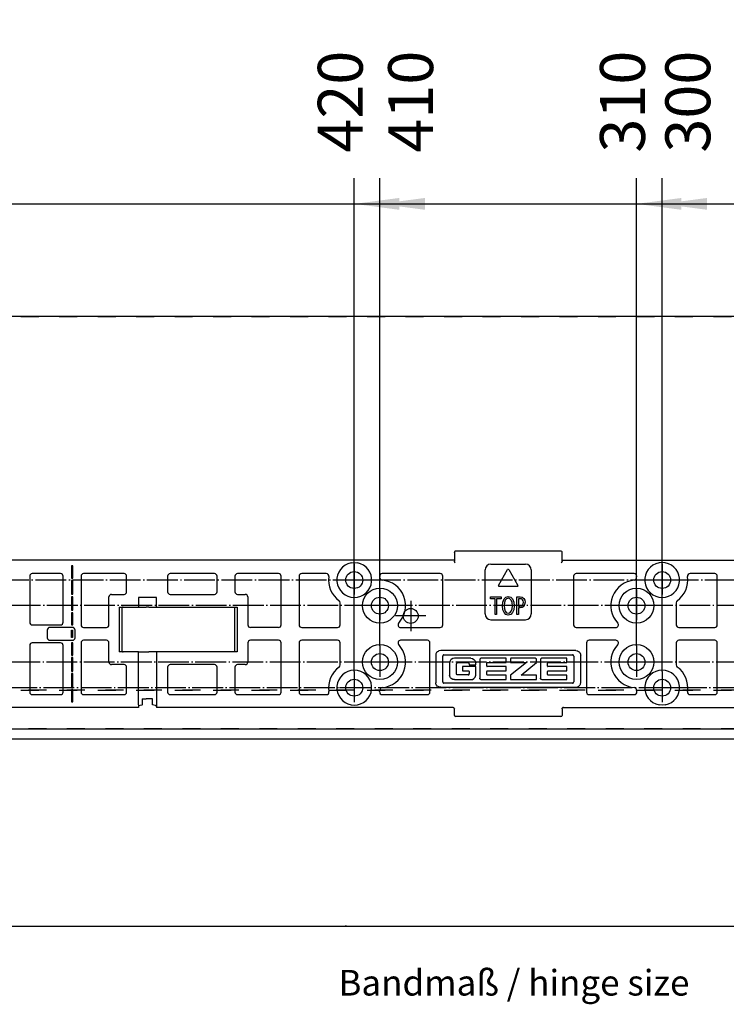
# Model space of a CAD drawing. Units: millimetres. Extents: x -136 to 1043, y -171 to 660.
# Drawn here: x 433 to 488, y 491 to 567 of the extents above; entities that cross this region are included whole.
import ezdxf

# ---------------------------------------------------------------- set-up
doc = ezdxf.new("R2010")
doc.units = ezdxf.units.MM
doc.linetypes.add('DASHED', pattern=[15, 7, -8])
doc.linetypes.add('DOT_CENTER', pattern=[14, 12, -1, 0, -1])
doc.layers.add('1', color=7, linetype='Continuous')
doc.styles.add('CONVERTER_15', font='txt.shx', dxfattribs={"width": 0.9})
doc.dimstyles.new('ME10_DIM_128', dxfattribs={"dimtxt": 17.5, "dimasz": 17.5, "dimexe": 10, "dimexo": 0, "dimgap": 10, "dimtad": 1, "dimdsep": 46, "dimtxsty": 'CONVERTER_15', "dimblk2": 'ORIGIN', "dimsah": 1, "dimcen": 0.09, "dimclrd": 3, "dimclre": 3, "dimclrt": 4, "dimadec": 0, "dimazin": 0, "dimtfac": 1, "dimtdec": 4, "dimtix": 1, "dimtmove": 0, "dimatfit": 3, "dimfxl": 0, "dimtolj": 1, "dimtzin": 0, "dimarcsym": 0})
doc.dimstyles.new('ME10_DIM_129', dxfattribs={"dimtxt": 17.5, "dimasz": 17.5, "dimexe": 10, "dimexo": 0, "dimgap": 10, "dimtad": 1, "dimdsep": 46, "dimtxsty": 'CONVERTER_15', "dimblk2": 'ORIGIN', "dimsah": 1, "dimcen": 0.09, "dimclrd": 3, "dimclre": 3, "dimclrt": 4, "dimadec": 0, "dimazin": 0, "dimtfac": 1, "dimtdec": 4, "dimtix": 1, "dimtmove": 0, "dimatfit": 3, "dimfxl": 0, "dimtolj": 1, "dimtzin": 0, "dimarcsym": 0})
doc.dimstyles.new('ME10_DIM_130', dxfattribs={"dimtxt": 17.5, "dimasz": 17.5, "dimexe": 10, "dimexo": 0, "dimgap": 10, "dimtad": 1, "dimdsep": 46, "dimtxsty": 'CONVERTER_15', "dimblk2": 'ORIGIN', "dimsah": 1, "dimcen": 0.09, "dimclrd": 3, "dimclre": 3, "dimclrt": 4, "dimadec": 0, "dimazin": 0, "dimtfac": 1, "dimtdec": 4, "dimtix": 1, "dimtmove": 0, "dimatfit": 3, "dimfxl": 0, "dimtolj": 1, "dimtzin": 0, "dimarcsym": 0})
doc.dimstyles.new('ME10_DIM_131', dxfattribs={"dimtxt": 17.5, "dimasz": 17.5, "dimexe": 10, "dimexo": 0, "dimgap": 10, "dimtad": 1, "dimdsep": 46, "dimtxsty": 'CONVERTER_15', "dimblk2": 'ORIGIN', "dimsah": 1, "dimcen": 0.09, "dimclrd": 3, "dimclre": 3, "dimclrt": 4, "dimadec": 0, "dimazin": 0, "dimtfac": 1, "dimtdec": 4, "dimtix": 1, "dimtmove": 0, "dimatfit": 3, "dimfxl": 0, "dimtolj": 1, "dimtzin": 0, "dimarcsym": 0})
doc.dimstyles.new('ME10_DIM_134', dxfattribs={"dimtxt": 17.5, "dimasz": 17.5, "dimexe": 10, "dimexo": 0, "dimgap": 10, "dimtad": 1, "dimdec": 0, "dimdsep": 46, "dimtxsty": 'CONVERTER_15', "dimblk2": 'ORIGIN', "dimsah": 1, "dimcen": 0.09, "dimclrd": 3, "dimclre": 3, "dimclrt": 4, "dimadec": 0, "dimazin": 0, "dimtfac": 1, "dimtdec": 4, "dimtix": 1, "dimtmove": 0, "dimatfit": 3, "dimfxl": 0, "dimtolj": 1, "dimtzin": 0, "dimarcsym": 0})
doc.dimstyles.get("Standard").update_dxf_attribs({"dimtxt": 0.18, "dimasz": 0.18, "dimexe": 0.18, "dimexo": 0.0625, "dimgap": 0.09, "dimtad": 0, "dimtih": 1, "dimtoh": 1, "dimdec": 4, "dimzin": 0, "dimdsep": 46, "dimtxsty": 'Standard', "dimcen": 0.09, "dimadec": 0, "dimazin": 0, "dimtfac": 1, "dimtdec": 4, "dimtofl": 0, "dimtmove": 0, "dimatfit": 3, "dimfxl": 0, "dimtolj": 1, "dimtzin": 0, "dimarcsym": 0})

# ---------------------------------------------------------------- blocks, each defined once
blk = doc.blocks.new('10020-Tuer_1F-10-10__174', base_point=(1870.5, 2220.99))
at = {"color": 1, "linetype": 'Continuous'}
for p, q in [((1900.5, 2556.19), (2694.5, 2556.19)), ((1955.5, 2483.19), (2290, 2483.19)), ((2290.48, 2483.22), (2290, 2483.19)), ((2290, 2483.19), (2639.5, 2483.19))]:
    blk.add_line(p, q, dxfattribs=at)
blk = doc.blocks.new('10020-Tuer_1F-10__176', base_point=(1068.5, 2220.99))
blk.add_blockref('10020-Tuer_1F-10-10__174', (1870.5, 2220.99))
blk = doc.blocks.new('10020-Tuer_1F-20__177', base_point=(978.5, 2220.99))
at = {"color": 1, "linetype": 'Continuous'}
for p, q in [((2788.5, 2720.99), (978.5, 2720.99)), ((1068.5, 2560.19), (2698.5, 2560.19))]:
    blk.add_line(p, q, dxfattribs=at)
at = {"color": 3, "linetype": 'DASHED'}
for p, q in [((978.5, 2720.99), (2788.5, 2720.99)), ((1053.5, 2575.19), (2713.5, 2575.19)), ((2713.5, 2575.19), (1053.5, 2575.19)), ((2698.5, 2560.19), (1068.5, 2560.19))]:
    blk.add_line(p, q, dxfattribs=at)
blk = doc.blocks.new('10020-Tuer_1F__178', base_point=(978.5, 2220.99))
for name, p in [('10020-Tuer_1F-20__177', (978.5, 2220.99)), ('10020-Tuer_1F-10__176', (1068.5, 2220.99))]:
    blk.add_blockref(name, p)
blk = doc.blocks.new('70109-EP_2F-91_Tür__179', base_point=(978.5, 2220.99))
blk.add_blockref('10020-Tuer_1F__178', (978.5, 2220.99))
blk = doc.blocks.new('70109-6-0850_Montageplatte_Gussteil_Dummy__181', base_point=(1135.25, 2564.9))
at = {"layer": '1', "color": 3, "linetype": 'DOT_CENTER'}
for p, q in [((2587.2, 2618.19), (1167.2, 2618.19)), ((2577.2, 2608.19), (1177.2, 2608.19)), ((2577.04, 2586.19), (1177.2, 2586.19)), ((2590.36, 2576.19), (1167.2, 2576.19))]:
    blk.add_line(p, q, dxfattribs=at)
blk = doc.blocks.new('70109-1-0101_Montageplatte_Dummy__183', base_point=(1133.25, 2564.9))
blk.add_blockref('70109-6-0850_Montageplatte_Gussteil_Dummy__181', (1135.25, 2564.9))
blk = doc.blocks.new('70109-EP_1F-10_Antrieb_LI__184', base_point=(1133.25, 2564.9))
blk.add_blockref('70109-1-0101_Montageplatte_Dummy__183', (1133.25, 2564.9))
blk = doc.blocks.new('70109-6-0850_Montageplatte_Gussteil_Dummy__186', base_point=(2075.25, 2564.9))
at = {"color": 1, "linetype": 'Continuous'}
for p, q in [((2332.5, 2628.9), (2332.5, 2629.1)), ((2332.5, 2628.9), (2332.5, 2625.6)), ((2374.2, 2629.4), (2332.8, 2629.4)), ((2374.5, 2629.08), (2374.5, 2629.13)), ((2374.5, 2628.9), (2374.5, 2629.08)), ((2374.5, 2625.6), (2374.5, 2628.9)), ((2332.5, 2625.89), (2096.5, 2625.89)), ((2183.75, 2623.7), (2183.25, 2623.7)), ((2183.25, 2623.7), (2183.25, 2618.95)), ((2183.75, 2618.95), (2183.75, 2623.7)), ((2292.3, 2624.89), (2293.5, 2624.99)), ((2293.5, 2624.99), (2294.7, 2624.89)), ((2332.5, 2625.55), (2332.5, 2625.6)), ((2332.51, 2625.52), (2332.5, 2625.55)), ((2332.52, 2625.46), (2332.51, 2625.52)), ((2332.53, 2625.44), (2332.52, 2625.46)), ((2332.55, 2625.38), (2332.53, 2625.44)), ((2332.59, 2625.29), (2332.55, 2625.38)), ((2332.61, 2625.26), (2332.59, 2625.29)), ((2332.64, 2625.19), (2332.61, 2625.26)), ((2332.69, 2625.1), (2332.64, 2625.19)), ((2332.7, 2625.07), (2332.69, 2625.1)), ((2332.8, 2624.89), (2332.7, 2625.07)), ((2346.75, 2624.37), (2360.25, 2624.37)), ((2374.26, 2624.99), (2374.2, 2624.89)), ((2374.31, 2625.1), (2374.26, 2624.99)), ((2374.36, 2625.19), (2374.31, 2625.1)), ((2374.39, 2625.26), (2374.36, 2625.19)), ((2374.41, 2625.29), (2374.39, 2625.26)), ((2374.45, 2625.38), (2374.41, 2625.29)), ((2374.47, 2625.44), (2374.45, 2625.38)), ((2374.48, 2625.46), (2374.47, 2625.44)), ((2374.49, 2625.52), (2374.48, 2625.46)), ((2374.5, 2625.55), (2374.49, 2625.52)), ((2374.5, 2625.89), (2610.5, 2625.89)), ((2374.5, 2625.6), (2374.5, 2625.55)), ((2413.5, 2624.99), (2412.3, 2624.89)), ((2414.7, 2624.89), (2413.5, 2624.99)), ((2167, 2619.7), (2167, 2601.69)), ((2179, 2620.7), (2168, 2620.7)), ((2180, 2601.69), (2180, 2619.7)), ((2187, 2619.7), (2187, 2600.69)), ((2203.77, 2620.7), (2188, 2620.7)), ((2204.77, 2613.6), (2204.77, 2619.7)), ((2220.76, 2619.7), (2220.76, 2613.6)), ((2239, 2620.7), (2221.76, 2620.7)), ((2240, 2613.6), (2240, 2619.7)), ((2247, 2619.7), (2247, 2613.6)), ((2264, 2620.7), (2248, 2620.7)), ((2265, 2600.69), (2265, 2619.7)), ((2272, 2619.7), (2272, 2600.69)), ((2282.6, 2620.7), (2273, 2620.7)), ((2303.46, 2619.06), (2303.41, 2619.56)), ((2327, 2620.7), (2304.4, 2620.7)), ((2328, 2600.69), (2328, 2619.7)), ((2344.5, 2604.95), (2344.5, 2622.12)), ((2349.72, 2616.07), (2353.28, 2622.25)), ((2353.72, 2622.25), (2357.28, 2616.07)), ((2362.5, 2622.12), (2362.5, 2604.95)), ((2379, 2619.7), (2379, 2600.69)), ((2402.6, 2620.7), (2380, 2620.7)), ((2403.54, 2619.06), (2403.59, 2619.56)), ((2434, 2620.7), (2424.4, 2620.7)), ((2435, 2600.69), (2435, 2619.7)), ((2183.25, 2618.95), (2183.75, 2618.95)), ((2183.25, 2617.95), (2183.25, 2612.69)), ((2183.75, 2617.95), (2183.25, 2617.95)), ((2183.75, 2612.69), (2183.75, 2617.95)), ((2357.07, 2615.7), (2349.93, 2615.7)), ((2183.25, 2612.69), (2183.75, 2612.69)), ((2183.25, 2611.69), (2183.25, 2606.44)), ((2183.75, 2611.69), (2183.25, 2611.69)), ((2183.75, 2606.44), (2183.75, 2611.69)), ((2197.88, 2600.69), (2197.88, 2611.6)), ((2198.88, 2612.6), (2203.77, 2612.6)), ((2221.76, 2612.6), (2239, 2612.6)), ((2248, 2612.6), (2251, 2612.6)), ((2252, 2611.6), (2252, 2600.69)), ((2346.63, 2610.91), (2346.63, 2611.65)), ((2346.63, 2611.65), (2350.75, 2611.65)), ((2350.75, 2611.65), (2350.75, 2610.91)), ((2351.87, 2610.8), (2352.55, 2611.53)), ((2352.55, 2611.53), (2353.51, 2611.82)), ((2353.51, 2611.82), (2354.47, 2611.53)), ((2354.47, 2611.53), (2355.19, 2610.8)), ((2356.87, 2604.7), (2356.87, 2611.65)), ((2356.87, 2611.65), (2358.19, 2611.65)), ((2358.19, 2611.65), (2358.99, 2611.48)), ((2216.37, 2611.38), (2209.37, 2611.38)), ((2209.37, 2611.38), (2209.37, 2607.6)), ((2216.37, 2607.6), (2216.37, 2611.38)), ((2288, 2600.69), (2288, 2609.32)), ((2348.39, 2610.91), (2346.63, 2610.91)), ((2348.39, 2604.7), (2348.39, 2610.91)), ((2348.99, 2610.91), (2348.99, 2604.7)), ((2350.75, 2610.91), (2348.99, 2610.91)), ((2351.31, 2608.14), (2351.43, 2609.61)), ((2351.43, 2606.62), (2351.31, 2608.14)), ((2351.43, 2609.61), (2351.87, 2610.8)), ((2352.03, 2609.39), (2351.95, 2608.14)), ((2351.95, 2608.14), (2352.03, 2606.9)), ((2352.35, 2610.29), (2352.03, 2609.39)), ((2352.87, 2610.85), (2352.35, 2610.29)), ((2353.55, 2611.08), (2352.87, 2610.85)), ((2354.19, 2610.85), (2353.55, 2611.08)), ((2354.71, 2610.29), (2354.19, 2610.85)), ((2355.03, 2609.39), (2354.71, 2610.29)), ((2355.15, 2608.14), (2355.03, 2609.39)), ((2355.03, 2606.9), (2355.15, 2608.14)), ((2355.19, 2610.8), (2355.63, 2609.61)), ((2355.63, 2609.61), (2355.79, 2608.14)), ((2355.79, 2608.14), (2355.63, 2606.62)), ((2357.47, 2610.91), (2357.47, 2608.03)), ((2358.15, 2610.91), (2357.47, 2610.91)), ((2357.47, 2608.03), (2358.07, 2608.03)), ((2358.07, 2608.03), (2358.67, 2608.09)), ((2358.71, 2610.8), (2358.15, 2610.91)), ((2358.67, 2608.09), (2359.11, 2608.43)), ((2359.11, 2610.52), (2358.71, 2610.8)), ((2359.55, 2607.92), (2358.95, 2607.41)), ((2358.99, 2611.48), (2359.59, 2611.02)), ((2359.35, 2610.06), (2359.11, 2610.52)), ((2359.11, 2608.43), (2359.35, 2608.88)), ((2359.43, 2609.5), (2359.35, 2610.06)), ((2359.35, 2608.88), (2359.43, 2609.5)), ((2359.91, 2608.59), (2359.55, 2607.92)), ((2359.59, 2611.02), (2359.95, 2610.35)), ((2360.07, 2609.5), (2359.91, 2608.59)), ((2359.95, 2610.35), (2360.07, 2609.5)), ((2419, 2609.32), (2419, 2600.69)), ((2183.25, 2606.44), (2183.75, 2606.44)), ((2183.75, 2605.44), (2183.25, 2605.44)), ((2183.25, 2605.44), (2183.25, 2600.69)), ((2183.75, 2600.69), (2183.75, 2605.44)), ((2201.88, 2607.6), (2201.88, 2590.2)), ((2201.88, 2607.6), (2209.37, 2607.6)), ((2202.92, 2607.3), (2202.88, 2607.1)), ((2202.88, 2607.1), (2202.88, 2590.7)), ((2203.03, 2607.46), (2202.92, 2607.3)), ((2203.19, 2607.57), (2203.03, 2607.46)), ((2203.38, 2607.6), (2203.19, 2607.57)), ((2209.37, 2607.6), (2212.37, 2607.6)), ((2213.37, 2607.6), (2212.37, 2607.6)), ((2213.37, 2607.6), (2216.37, 2607.6)), ((2216.37, 2607.6), (2247.87, 2607.6)), ((2246.37, 2607.6), (2246.57, 2607.57)), ((2246.57, 2607.57), (2246.73, 2607.46)), ((2246.73, 2607.46), (2246.84, 2607.3)), ((2246.84, 2607.3), (2246.87, 2607.1)), ((2246.87, 2607.1), (2246.87, 2590.7)), ((2247.87, 2607.6), (2247.87, 2590.2)), ((2348.99, 2604.7), (2348.39, 2604.7)), ((2351.87, 2605.49), (2351.43, 2606.62)), ((2352.55, 2604.75), (2351.87, 2605.49)), ((2352.03, 2606.9), (2352.35, 2606)), ((2352.35, 2606), (2352.87, 2605.43)), ((2353.51, 2604.53), (2352.55, 2604.75)), ((2352.87, 2605.43), (2353.55, 2605.26)), ((2354.47, 2604.75), (2353.51, 2604.53)), ((2353.55, 2605.26), (2354.19, 2605.43)), ((2354.19, 2605.43), (2354.71, 2606)), ((2355.19, 2605.49), (2354.47, 2604.75)), ((2354.71, 2606), (2355.03, 2606.9)), ((2355.63, 2606.62), (2355.19, 2605.49)), ((2357.47, 2604.7), (2356.87, 2604.7)), ((2358.15, 2607.3), (2357.47, 2607.3)), ((2357.47, 2607.3), (2357.47, 2604.7)), ((2358.95, 2607.41), (2358.15, 2607.3)), ((2168, 2600.69), (2179, 2600.69)), ((2183.25, 2600.69), (2183.75, 2600.69)), ((2346.75, 2602.7), (2360.25, 2602.7)), ((2173.83, 2598.69), (2173.83, 2595.69)), ((2183.67, 2599.69), (2174.83, 2599.69)), ((2183.33, 2595.77), (2183.33, 2598.62)), ((2183.33, 2598.62), (2183.67, 2598.62)), ((2183.67, 2598.62), (2183.67, 2595.77)), ((2184.67, 2595.69), (2184.67, 2598.69)), ((2188, 2599.69), (2196.88, 2599.69)), ((2264, 2599.69), (2253, 2599.69)), ((2273, 2599.69), (2287, 2599.69)), ((2311.55, 2599.69), (2327, 2599.69)), ((2380, 2599.69), (2395.45, 2599.69)), ((2420, 2599.69), (2434, 2599.69)), ((2167, 2592.69), (2167, 2574.5)), ((2179, 2593.69), (2168, 2593.69)), ((2174.83, 2594.69), (2183.67, 2594.69)), ((2180, 2574.5), (2180, 2592.69)), ((2183.75, 2593.69), (2183.25, 2593.69)), ((2183.25, 2593.69), (2183.25, 2588.94)), ((2183.67, 2595.77), (2183.33, 2595.77)), ((2183.75, 2588.94), (2183.75, 2593.69)), ((2187, 2593.69), (2187, 2574.5)), ((2196.88, 2594.69), (2188, 2594.69)), ((2197.88, 2586.2), (2197.88, 2593.69)), ((2252, 2593.69), (2252, 2586.2)), ((2264, 2594.69), (2253, 2594.69)), ((2265, 2574.5), (2265, 2593.69)), ((2272, 2593.69), (2272, 2574.5)), ((2287, 2594.69), (2273, 2594.69)), ((2288, 2585.07), (2288, 2593.69)), ((2322, 2594.69), (2311.55, 2594.69)), ((2323, 2574.5), (2323, 2593.69)), ((2384, 2593.69), (2384, 2574.5)), ((2395.45, 2594.69), (2385, 2594.69)), ((2419, 2593.69), (2419, 2585.07)), ((2434, 2594.69), (2420, 2594.69)), ((2435, 2574.5), (2435, 2593.69)), ((2183.25, 2588.94), (2183.75, 2588.94)), ((2209.37, 2590.2), (2201.88, 2590.2)), ((2202.88, 2590.7), (2202.92, 2590.51)), ((2202.92, 2590.51), (2203.03, 2590.34)), ((2203.03, 2590.34), (2203.19, 2590.23)), ((2203.19, 2590.23), (2203.38, 2590.2)), ((2209.37, 2590.2), (2212.37, 2590.2)), ((2209.37, 2569.5), (2209.37, 2590.2)), ((2212.37, 2590.2), (2213.37, 2590.2)), ((2216.37, 2590.2), (2213.37, 2590.2)), ((2247.87, 2590.2), (2216.37, 2590.2)), ((2216.37, 2590.2), (2216.37, 2569.5)), ((2246.57, 2590.23), (2246.37, 2590.2)), ((2246.73, 2590.34), (2246.57, 2590.23)), ((2246.84, 2590.51), (2246.73, 2590.34)), ((2246.87, 2590.7), (2246.84, 2590.51)), ((2325.27, 2589.12), (2325.24, 2588.85)), ((2325.24, 2588.85), (2325.24, 2578.14)), ((2325.34, 2589.39), (2325.27, 2589.12)), ((2325.4, 2589.55), (2325.34, 2589.39)), ((2325.59, 2589.87), (2325.4, 2589.55)), ((2325.84, 2590.13), (2325.59, 2589.87)), ((2326.15, 2590.36), (2325.84, 2590.13)), ((2326.47, 2590.52), (2326.15, 2590.36)), ((2326.64, 2590.57), (2326.47, 2590.52)), ((2327.19, 2590.65), (2326.64, 2590.57)), ((2379.81, 2590.65), (2327.19, 2590.65)), ((2328, 2588.66), (2327.98, 2588.51)), ((2327.98, 2578.49), (2327.98, 2588.51)), ((2328.01, 2588.7), (2328, 2588.66)), ((2328.05, 2588.79), (2328.01, 2588.7)), ((2328.11, 2588.87), (2328.05, 2588.79)), ((2328.17, 2588.94), (2328.11, 2588.87)), ((2328.25, 2588.99), (2328.17, 2588.94)), ((2328.29, 2589), (2328.25, 2588.99)), ((2328.35, 2589.02), (2328.29, 2589)), ((2328.42, 2589.03), (2328.35, 2589.02)), ((2328.42, 2589.03), (2378.58, 2589.03)), ((2378.65, 2589.02), (2378.58, 2589.03)), ((2378.71, 2589), (2378.65, 2589.02)), ((2378.75, 2588.99), (2378.71, 2589)), ((2378.83, 2588.94), (2378.75, 2588.99)), ((2378.89, 2588.87), (2378.83, 2588.94)), ((2378.95, 2588.79), (2378.89, 2588.87)), ((2378.99, 2588.7), (2378.95, 2588.79)), ((2379, 2588.66), (2378.99, 2588.7)), ((2379.02, 2588.51), (2379, 2588.66)), ((2379.02, 2588.51), (2379.02, 2578.49)), ((2379.81, 2590.65), (2380.36, 2590.57)), ((2380.36, 2590.57), (2380.54, 2590.51)), ((2380.54, 2590.51), (2380.87, 2590.35)), ((2380.87, 2590.35), (2381.16, 2590.13)), ((2381.16, 2590.13), (2381.4, 2589.87)), ((2381.4, 2589.87), (2381.59, 2589.56)), ((2381.59, 2589.56), (2381.66, 2589.39)), ((2381.66, 2589.39), (2381.73, 2589.13)), ((2381.73, 2589.13), (2381.76, 2588.85)), ((2381.76, 2578.14), (2381.76, 2588.85)), ((2183.25, 2587.94), (2183.25, 2582.69)), ((2183.75, 2587.94), (2183.25, 2587.94)), ((2183.75, 2582.69), (2183.75, 2587.94)), ((2203.77, 2585.2), (2198.88, 2585.2)), ((2239, 2585.2), (2221.76, 2585.2)), ((2251, 2585.2), (2248, 2585.2)), ((2330.69, 2586.31), (2330.62, 2585.86)), ((2330.62, 2585.86), (2330.62, 2581.13)), ((2330.81, 2586.63), (2330.69, 2586.31)), ((2330.86, 2586.72), (2330.81, 2586.63)), ((2331.02, 2586.95), (2330.86, 2586.72)), ((2331.28, 2587.21), (2331.02, 2586.95)), ((2331.9, 2587.54), (2331.28, 2587.21)), ((2332.56, 2587.65), (2331.9, 2587.54)), ((2338.88, 2587.65), (2332.56, 2587.65)), ((2333.34, 2585.6), (2333.32, 2585.45)), ((2333.32, 2581.7), (2333.32, 2585.45)), ((2333.35, 2585.65), (2333.34, 2585.6)), ((2333.4, 2585.74), (2333.35, 2585.65)), ((2333.46, 2585.82), (2333.4, 2585.74)), ((2333.53, 2585.88), (2333.46, 2585.82)), ((2333.61, 2585.93), (2333.53, 2585.88)), ((2333.65, 2585.95), (2333.61, 2585.93)), ((2333.71, 2585.97), (2333.65, 2585.95)), ((2333.77, 2585.97), (2333.71, 2585.97)), ((2333.77, 2585.97), (2337.84, 2585.97)), ((2337.94, 2585.96), (2337.84, 2585.97)), ((2338.01, 2585.94), (2337.94, 2585.96)), ((2338.03, 2585.93), (2338.01, 2585.94)), ((2338.09, 2585.89), (2338.03, 2585.93)), ((2338.15, 2585.82), (2338.09, 2585.89)), ((2338.25, 2585.65), (2338.15, 2585.82)), ((2338.28, 2585.55), (2338.25, 2585.65)), ((2338.28, 2585.45), (2338.28, 2585.55)), ((2338.28, 2585.45), (2338.28, 2585.15)), ((2338.28, 2585.15), (2340.82, 2585.15)), ((2338.88, 2587.65), (2339.54, 2587.54)), ((2339.54, 2587.54), (2340.16, 2587.21)), ((2340.16, 2587.21), (2340.42, 2586.95)), ((2340.42, 2586.95), (2340.58, 2586.72)), ((2340.58, 2586.72), (2340.63, 2586.63)), ((2340.63, 2586.63), (2340.76, 2586.31)), ((2340.76, 2586.31), (2340.82, 2585.86)), ((2340.82, 2585.15), (2340.82, 2585.86)), ((2342.46, 2587.28), (2342.44, 2587.13)), ((2342.44, 2587.13), (2342.44, 2579.88)), ((2342.47, 2587.33), (2342.46, 2587.28)), ((2342.51, 2587.42), (2342.47, 2587.33)), ((2342.57, 2587.5), (2342.51, 2587.42)), ((2342.64, 2587.57), (2342.57, 2587.5)), ((2342.72, 2587.61), (2342.64, 2587.57)), ((2342.76, 2587.63), (2342.72, 2587.61)), ((2342.82, 2587.65), (2342.76, 2587.63)), ((2342.88, 2587.65), (2342.82, 2587.65)), ((2352.71, 2587.65), (2342.88, 2587.65)), ((2345.15, 2585.83), (2345.14, 2585.76)), ((2345.14, 2584.63), (2345.14, 2585.76)), ((2345.14, 2584.63), (2345.15, 2584.56)), ((2345.16, 2585.85), (2345.15, 2585.83)), ((2345.17, 2585.89), (2345.16, 2585.85)), ((2345.2, 2585.92), (2345.17, 2585.89)), ((2345.22, 2585.94), (2345.2, 2585.92)), ((2345.26, 2585.96), (2345.22, 2585.94)), ((2345.27, 2585.97), (2345.26, 2585.96)), ((2345.3, 2585.98), (2345.27, 2585.97)), ((2345.33, 2585.98), (2345.3, 2585.98)), ((2345.33, 2585.98), (2352.71, 2585.98)), ((2352.71, 2585.98), (2352.71, 2587.65)), ((2354.39, 2587.5), (2354.38, 2587.43)), ((2354.38, 2587.43), (2354.38, 2586.2)), ((2354.38, 2586.2), (2354.39, 2586.14)), ((2360.57, 2585.98), (2354.38, 2581.14)), ((2354.41, 2587.55), (2354.39, 2587.52)), ((2354.39, 2587.52), (2354.39, 2587.5)), ((2354.39, 2586.14), (2354.39, 2586.12)), ((2354.39, 2586.12), (2354.41, 2586.08)), ((2354.43, 2587.59), (2354.41, 2587.55)), ((2354.41, 2586.08), (2354.43, 2586.04)), ((2354.46, 2587.62), (2354.43, 2587.59)), ((2354.43, 2586.04), (2354.46, 2586.02)), ((2354.49, 2587.64), (2354.46, 2587.62)), ((2354.46, 2586.02), (2354.49, 2586)), ((2354.51, 2587.64), (2354.49, 2587.64)), ((2354.49, 2586), (2354.51, 2585.99)), ((2354.54, 2587.65), (2354.51, 2587.64)), ((2354.51, 2585.99), (2354.54, 2585.98)), ((2354.56, 2587.65), (2354.54, 2587.65)), ((2354.54, 2585.98), (2354.56, 2585.98)), ((2364.14, 2587.65), (2354.56, 2587.65)), ((2354.56, 2585.98), (2360.57, 2585.98)), ((2358.5, 2581.14), (2364.58, 2585.98)), ((2364.23, 2587.64), (2364.14, 2587.65)), ((2364.31, 2587.61), (2364.23, 2587.64)), ((2364.45, 2587.49), (2364.31, 2587.61)), ((2364.5, 2587.41), (2364.45, 2587.49)), ((2364.54, 2587.32), (2364.5, 2587.41)), ((2364.56, 2587.27), (2364.54, 2587.32)), ((2364.58, 2587.12), (2364.56, 2587.27)), ((2364.58, 2585.98), (2364.58, 2587.12)), ((2366.12, 2587.28), (2366.11, 2587.13)), ((2366.11, 2587.13), (2366.11, 2579.88)), ((2366.13, 2587.33), (2366.12, 2587.28)), ((2366.17, 2587.42), (2366.13, 2587.33)), ((2366.23, 2587.5), (2366.17, 2587.42)), ((2366.3, 2587.57), (2366.23, 2587.5)), ((2366.38, 2587.61), (2366.3, 2587.57)), ((2366.42, 2587.63), (2366.38, 2587.61)), ((2366.48, 2587.65), (2366.42, 2587.63)), ((2366.55, 2587.65), (2366.48, 2587.65)), ((2376.38, 2587.65), (2366.55, 2587.65)), ((2368.81, 2585.83), (2368.8, 2585.76)), ((2368.8, 2584.63), (2368.8, 2585.76)), ((2368.8, 2584.63), (2368.81, 2584.56)), ((2368.82, 2585.85), (2368.81, 2585.83)), ((2368.84, 2585.89), (2368.82, 2585.85)), ((2368.86, 2585.92), (2368.84, 2585.89)), ((2368.89, 2585.94), (2368.86, 2585.92)), ((2368.92, 2585.96), (2368.89, 2585.94)), ((2368.94, 2585.97), (2368.92, 2585.96)), ((2368.96, 2585.98), (2368.94, 2585.97)), ((2368.99, 2585.98), (2368.96, 2585.98)), ((2368.99, 2585.98), (2376.38, 2585.98)), ((2376.38, 2585.98), (2376.38, 2587.65)), ((2183.25, 2582.69), (2183.75, 2582.69)), ((2183.75, 2581.69), (2183.25, 2581.69)), ((2183.25, 2581.69), (2183.25, 2576.44)), ((2183.75, 2576.44), (2183.75, 2581.69)), ((2204.77, 2574.5), (2204.77, 2584.2)), ((2220.76, 2584.2), (2220.76, 2574.5)), ((2240, 2574.5), (2240, 2584.2)), ((2247, 2584.2), (2247, 2574.5)), ((2330.69, 2580.68), (2330.62, 2581.13)), ((2333.34, 2581.54), (2333.32, 2581.7)), ((2333.35, 2581.5), (2333.34, 2581.54)), ((2333.4, 2581.41), (2333.35, 2581.5)), ((2333.46, 2581.33), (2333.4, 2581.41)), ((2333.53, 2581.26), (2333.46, 2581.33)), ((2333.61, 2581.21), (2333.53, 2581.26)), ((2333.65, 2581.19), (2333.61, 2581.21)), ((2333.71, 2581.18), (2333.65, 2581.19)), ((2333.77, 2581.17), (2333.71, 2581.18)), ((2337.85, 2581.17), (2333.77, 2581.17)), ((2340.82, 2584.41), (2335.69, 2584.41)), ((2335.69, 2584.41), (2335.69, 2582.72)), ((2335.69, 2582.72), (2338.1, 2582.72)), ((2337.85, 2581.17), (2337.95, 2581.18)), ((2337.95, 2581.18), (2338.02, 2581.2)), ((2338.02, 2581.2), (2338.04, 2581.21)), ((2338.04, 2581.21), (2338.1, 2581.25)), ((2338.12, 2582.72), (2338.1, 2582.72)), ((2338.1, 2581.25), (2338.22, 2581.4)), ((2338.15, 2582.71), (2338.12, 2582.72)), ((2338.17, 2582.71), (2338.15, 2582.71)), ((2338.2, 2582.68), (2338.17, 2582.71)), ((2338.23, 2582.66), (2338.2, 2582.68)), ((2338.22, 2581.4), (2338.26, 2581.49)), ((2338.25, 2582.62), (2338.23, 2582.66)), ((2338.27, 2582.59), (2338.25, 2582.62)), ((2338.26, 2581.49), (2338.27, 2581.54)), ((2338.28, 2582.56), (2338.27, 2582.59)), ((2338.27, 2581.54), (2338.29, 2581.69)), ((2338.29, 2582.5), (2338.28, 2582.56)), ((2338.29, 2582.5), (2338.29, 2581.69)), ((2340.76, 2580.68), (2340.82, 2581.13)), ((2340.82, 2581.13), (2340.82, 2584.41)), ((2345.15, 2582.57), (2345.14, 2582.51)), ((2345.14, 2581.35), (2345.14, 2582.51)), ((2345.14, 2581.35), (2345.15, 2581.29)), ((2345.15, 2584.56), (2345.16, 2584.54)), ((2345.16, 2582.59), (2345.15, 2582.57)), ((2345.15, 2581.29), (2345.16, 2581.27)), ((2345.16, 2584.54), (2345.17, 2584.51)), ((2345.17, 2582.63), (2345.16, 2582.59)), ((2345.16, 2581.27), (2345.17, 2581.23)), ((2345.17, 2584.51), (2345.2, 2584.47)), ((2345.2, 2582.66), (2345.17, 2582.63)), ((2345.17, 2581.23), (2345.2, 2581.2)), ((2345.2, 2584.47), (2345.22, 2584.45)), ((2345.22, 2582.69), (2345.2, 2582.66)), ((2345.2, 2581.2), (2345.22, 2581.17)), ((2345.22, 2584.45), (2345.26, 2584.43)), ((2345.26, 2582.71), (2345.22, 2582.69)), ((2345.22, 2581.17), (2345.26, 2581.15)), ((2345.26, 2584.43), (2345.27, 2584.42)), ((2345.27, 2582.71), (2345.26, 2582.71)), ((2345.26, 2581.15), (2345.27, 2581.15)), ((2345.27, 2584.42), (2345.3, 2584.41)), ((2345.3, 2582.72), (2345.27, 2582.71)), ((2345.27, 2581.15), (2345.3, 2581.14)), ((2345.3, 2584.41), (2345.33, 2584.41)), ((2345.33, 2582.72), (2345.3, 2582.72)), ((2345.3, 2581.14), (2345.33, 2581.14)), ((2352.71, 2584.41), (2345.33, 2584.41)), ((2345.33, 2582.72), (2352.71, 2582.72)), ((2352.71, 2581.14), (2345.33, 2581.14)), ((2352.71, 2582.72), (2352.71, 2584.41)), ((2352.71, 2579.36), (2352.71, 2581.14)), ((2354.38, 2581.14), (2354.38, 2579.58)), ((2364.39, 2581.14), (2358.5, 2581.14)), ((2364.42, 2581.13), (2364.39, 2581.14)), ((2364.45, 2581.13), (2364.42, 2581.13)), ((2364.46, 2581.12), (2364.45, 2581.13)), ((2364.49, 2581.1), (2364.46, 2581.12)), ((2364.52, 2581.07), (2364.49, 2581.1)), ((2364.55, 2581.04), (2364.52, 2581.07)), ((2364.56, 2581), (2364.55, 2581.04)), ((2364.57, 2580.98), (2364.56, 2581)), ((2364.58, 2580.92), (2364.57, 2580.98)), ((2364.58, 2579.58), (2364.58, 2580.92)), ((2368.81, 2582.57), (2368.8, 2582.51)), ((2368.8, 2581.35), (2368.8, 2582.51)), ((2368.8, 2581.35), (2368.81, 2581.29)), ((2368.81, 2584.56), (2368.82, 2584.54)), ((2368.82, 2582.59), (2368.81, 2582.57)), ((2368.81, 2581.29), (2368.82, 2581.27)), ((2368.82, 2584.54), (2368.84, 2584.51)), ((2368.84, 2582.63), (2368.82, 2582.59)), ((2368.82, 2581.27), (2368.84, 2581.23)), ((2368.84, 2584.51), (2368.86, 2584.47)), ((2368.86, 2582.66), (2368.84, 2582.63)), ((2368.84, 2581.23), (2368.86, 2581.2)), ((2368.86, 2584.47), (2368.89, 2584.45)), ((2368.89, 2582.69), (2368.86, 2582.66)), ((2368.86, 2581.2), (2368.89, 2581.17)), ((2368.89, 2584.45), (2368.92, 2584.43)), ((2368.92, 2582.71), (2368.89, 2582.69)), ((2368.89, 2581.17), (2368.92, 2581.15)), ((2368.92, 2584.43), (2368.94, 2584.42)), ((2368.94, 2582.71), (2368.92, 2582.71)), ((2368.92, 2581.15), (2368.94, 2581.15)), ((2368.94, 2584.42), (2368.96, 2584.41)), ((2368.96, 2582.72), (2368.94, 2582.71)), ((2368.94, 2581.15), (2368.96, 2581.14)), ((2368.96, 2584.41), (2368.99, 2584.41)), ((2368.99, 2582.72), (2368.96, 2582.72)), ((2368.96, 2581.14), (2368.99, 2581.14)), ((2376.38, 2584.41), (2368.99, 2584.41)), ((2368.99, 2582.72), (2376.38, 2582.72)), ((2376.38, 2581.14), (2368.99, 2581.14)), ((2376.38, 2582.72), (2376.38, 2584.41)), ((2376.38, 2579.36), (2376.38, 2581.14)), ((2325.26, 2577.88), (2325.24, 2578.14)), ((2325.34, 2577.6), (2325.26, 2577.88)), ((2325.41, 2577.43), (2325.34, 2577.6)), ((2325.6, 2577.12), (2325.41, 2577.43)), ((2325.85, 2576.85), (2325.6, 2577.12)), ((2327.98, 2578.49), (2328, 2578.34)), ((2328, 2578.34), (2328.01, 2578.29)), ((2328.01, 2578.29), (2328.05, 2578.2)), ((2328.05, 2578.2), (2328.11, 2578.12)), ((2328.11, 2578.12), (2328.17, 2578.05)), ((2328.17, 2578.05), (2328.25, 2578.01)), ((2328.25, 2578.01), (2328.29, 2577.99)), ((2328.29, 2577.99), (2328.35, 2577.97)), ((2328.35, 2577.97), (2328.42, 2577.97)), ((2378.58, 2577.97), (2328.42, 2577.97)), ((2330.81, 2580.36), (2330.69, 2580.68)), ((2330.86, 2580.27), (2330.81, 2580.36)), ((2331.02, 2580.04), (2330.86, 2580.27)), ((2331.28, 2579.78), (2331.02, 2580.04)), ((2331.9, 2579.45), (2331.28, 2579.78)), ((2332.56, 2579.34), (2331.9, 2579.45)), ((2332.56, 2579.34), (2338.88, 2579.34)), ((2338.88, 2579.34), (2339.54, 2579.45)), ((2339.54, 2579.45), (2340.16, 2579.78)), ((2340.16, 2579.78), (2340.42, 2580.04)), ((2340.42, 2580.04), (2340.58, 2580.27)), ((2340.58, 2580.27), (2340.63, 2580.36)), ((2340.63, 2580.36), (2340.76, 2580.68)), ((2342.46, 2579.73), (2342.44, 2579.88)), ((2342.47, 2579.68), (2342.46, 2579.73)), ((2342.51, 2579.59), (2342.47, 2579.68)), ((2342.57, 2579.51), (2342.51, 2579.59)), ((2342.64, 2579.44), (2342.57, 2579.51)), ((2342.72, 2579.4), (2342.64, 2579.44)), ((2342.76, 2579.38), (2342.72, 2579.4)), ((2342.82, 2579.36), (2342.76, 2579.38)), ((2342.88, 2579.36), (2342.82, 2579.36)), ((2342.88, 2579.36), (2352.71, 2579.36)), ((2354.38, 2579.58), (2354.39, 2579.51)), ((2354.39, 2579.51), (2354.39, 2579.49)), ((2354.39, 2579.49), (2354.41, 2579.45)), ((2354.41, 2579.45), (2354.43, 2579.42)), ((2354.43, 2579.42), (2354.46, 2579.39)), ((2354.46, 2579.39), (2354.49, 2579.37)), ((2354.49, 2579.37), (2354.51, 2579.37)), ((2354.51, 2579.37), (2354.54, 2579.36)), ((2354.54, 2579.36), (2354.56, 2579.36)), ((2354.56, 2579.36), (2364.39, 2579.36)), ((2364.39, 2579.36), (2364.42, 2579.36)), ((2364.42, 2579.36), (2364.45, 2579.37)), ((2364.45, 2579.37), (2364.46, 2579.37)), ((2364.46, 2579.37), (2364.49, 2579.39)), ((2364.49, 2579.39), (2364.52, 2579.42)), ((2364.52, 2579.42), (2364.55, 2579.45)), ((2364.55, 2579.45), (2364.56, 2579.49)), ((2364.56, 2579.49), (2364.57, 2579.51)), ((2364.57, 2579.51), (2364.58, 2579.58)), ((2366.12, 2579.73), (2366.11, 2579.88)), ((2366.13, 2579.68), (2366.12, 2579.73)), ((2366.17, 2579.59), (2366.13, 2579.68)), ((2366.23, 2579.51), (2366.17, 2579.59)), ((2366.3, 2579.44), (2366.23, 2579.51)), ((2366.38, 2579.4), (2366.3, 2579.44)), ((2366.42, 2579.38), (2366.38, 2579.4)), ((2366.48, 2579.36), (2366.42, 2579.38)), ((2366.55, 2579.36), (2366.48, 2579.36)), ((2366.55, 2579.36), (2376.38, 2579.36)), ((2378.58, 2577.97), (2378.65, 2577.97)), ((2378.65, 2577.97), (2378.71, 2577.99)), ((2378.71, 2577.99), (2378.75, 2578.01)), ((2378.75, 2578.01), (2378.83, 2578.05)), ((2378.83, 2578.05), (2378.89, 2578.12)), ((2378.89, 2578.12), (2378.95, 2578.2)), ((2378.95, 2578.2), (2378.99, 2578.29)), ((2378.99, 2578.29), (2379, 2578.34)), ((2379, 2578.34), (2379.02, 2578.49)), ((2381.16, 2576.86), (2381.4, 2577.12)), ((2381.4, 2577.12), (2381.59, 2577.43)), ((2381.59, 2577.43), (2381.66, 2577.6)), ((2381.66, 2577.6), (2381.73, 2577.87)), ((2381.73, 2577.87), (2381.76, 2578.14)), ((2168, 2573.5), (2179, 2573.5)), ((2183.25, 2576.44), (2183.75, 2576.44)), ((2183.75, 2575.44), (2183.25, 2575.44)), ((2183.25, 2575.44), (2183.25, 2570.69)), ((2183.75, 2570.69), (2183.75, 2575.44)), ((2188, 2573.5), (2203.77, 2573.5)), ((2221.76, 2573.5), (2239, 2573.5)), ((2248, 2573.5), (2264, 2573.5)), ((2273, 2573.5), (2282.63, 2573.5)), ((2303.38, 2574.65), (2303.46, 2575.32)), ((2304.37, 2573.5), (2322, 2573.5)), ((2326.14, 2576.64), (2325.85, 2576.85)), ((2326.47, 2576.48), (2326.14, 2576.64)), ((2326.65, 2576.42), (2326.47, 2576.48)), ((2327.19, 2576.35), (2326.65, 2576.42)), ((2327.19, 2576.35), (2379.81, 2576.35)), ((2379.81, 2576.35), (2380.36, 2576.42)), ((2380.36, 2576.42), (2380.53, 2576.47)), ((2380.53, 2576.47), (2380.85, 2576.63)), ((2380.85, 2576.63), (2381.16, 2576.86)), ((2385, 2573.5), (2402.63, 2573.5)), ((2403.62, 2574.65), (2403.54, 2575.32)), ((2424.37, 2573.5), (2434, 2573.5)), ((2183.25, 2570.69), (2183.75, 2570.69)), ((2209.37, 2569.5), (2209.37, 2568.5)), ((2210.03, 2569.3), (2209.58, 2569.12)), ((2210.69, 2569.44), (2210.03, 2569.3)), ((2210.87, 2569.47), (2210.69, 2569.44)), ((2210.87, 2571.88), (2212.37, 2571.88)), ((2210.87, 2571.88), (2210.87, 2569.47)), ((2213.37, 2571.88), (2212.37, 2571.88)), ((2214.87, 2571.88), (2213.37, 2571.88)), ((2214.87, 2569.47), (2214.87, 2571.88)), ((2215.42, 2569.37), (2214.87, 2569.47)), ((2215.97, 2569.21), (2215.42, 2569.37)), ((2216.37, 2569.5), (2216.37, 2568.5)), ((2292.3, 2569.5), (2293.5, 2569.4)), ((2293.5, 2569.4), (2294.7, 2569.5)), ((2413.5, 2569.4), (2412.3, 2569.5)), ((2414.7, 2569.5), (2413.5, 2569.4)), ((2209.37, 2568.5), (2151.5, 2568.5)), ((2209.38, 2568.92), (2209.37, 2568.87)), ((2209.58, 2569.12), (2209.38, 2568.92)), ((2216.3, 2569.02), (2215.97, 2569.21)), ((2216.37, 2568.87), (2216.3, 2569.02)), ((2332, 2568.5), (2216.37, 2568.5)), ((2332, 2568.5), (2332.19, 2568.46)), ((2332, 2568.5), (2332.35, 2568.35)), ((2332.19, 2568.46), (2332.35, 2568.35)), ((2332.35, 2568.35), (2332.46, 2568.19)), ((2332.46, 2568.19), (2332.5, 2568)), ((2332.5, 2565.4), (2332.5, 2568)), ((2374.5, 2568), (2374.54, 2568.19)), ((2374.5, 2568), (2374.5, 2565.4)), ((2374.54, 2568.19), (2374.65, 2568.35)), ((2374.65, 2568.35), (2374.81, 2568.46)), ((2374.81, 2568.46), (2374.65, 2568.35)), ((2374.81, 2568.46), (2375, 2568.5)), ((2375, 2568.5), (2374.81, 2568.46)), ((2375, 2568.5), (2490.62, 2568.5)), ((2374, 2564.9), (2333, 2564.9))]:
    blk.add_line(p, q, dxfattribs=at)
for centre, radius in [((2293.5, 2618.19), 3.3), ((2413.5, 2618.19), 3.3), ((2303.5, 2608.19), 6.8), ((2303.5, 2608.19), 3.3), ((2403.5, 2608.19), 6.8), ((2403.5, 2608.19), 3.3), ((2303.5, 2586.19), 6.8), ((2403.5, 2586.19), 6.8), ((2303.5, 2586.19), 3.3), ((2403.5, 2586.19), 3.3), ((2293.5, 2576.19), 3.3), ((2413.5, 2576.19), 3.3)]:
    blk.add_circle(centre, radius, dxfattribs=at)
for centre, radius, start, end in [((2332.8, 2629.1), 0.3, 90, 180), ((2374.2, 2629.1), 0.3, 6.1211, 90.0023), ((2293.5, 2618.19), 6.8, 100.1858, 79.8142), ((2346.75, 2622.12), 2.25, 90, 180), ((2360.25, 2622.12), 2.25, 0, 90), ((2413.5, 2618.19), 6.8, 100.1858, 79.8142), ((2168, 2619.7), 1, 90, 180), ((2179, 2619.7), 1, 0, 90), ((2188, 2619.7), 1, 90, 180), ((2203.77, 2619.7), 1, 0, 90), ((2221.76, 2619.7), 1, 90, 180), ((2239, 2619.7), 1, 0, 90), ((2248, 2619.7), 1, 90, 180), ((2264, 2619.7), 1, 0, 90), ((2273, 2619.7), 1, 90, 180), ((2282.6, 2619.7), 1, 352.1411, 90), ((2293.5, 2618.19), 10, 172.1411, 233.7785), ((2304.4, 2619.7), 1, 90, 187.8589), ((2327, 2619.7), 1, 0, 90), ((2353.5, 2622.12), 0.25, 30, 150), ((2380, 2619.7), 1, 90, 180), ((2402.6, 2619.7), 1, 352.1411, 90), ((2413.5, 2618.19), 10, 306.2215, 7.8589), ((2424.4, 2619.7), 1, 90, 187.8589), ((2434, 2619.7), 1, 0, 90), ((2304.46, 2619.15), 1, 184.9973, 265.0027), ((2303.5, 2608.19), 10, 317.0141, 85.0027), ((2349.93, 2615.95), 0.25, 150, 270), ((2357.07, 2615.95), 0.25, 270, 30), ((2403.5, 2608.19), 10, 94.9973, 222.9859), ((2402.54, 2619.15), 1, 274.9973, 355.0027), ((2198.88, 2611.6), 1, 90, 180), ((2203.77, 2613.6), 1, 270, 0), ((2221.76, 2613.6), 1, 180, 270), ((2239, 2613.6), 1, 270, 0), ((2248, 2613.6), 1, 180, 270), ((2251, 2611.6), 1, 0, 90), ((2287, 2609.32), 1, 0, 53.7785), ((2420, 2609.32), 1, 126.2215, 180), ((2346.75, 2604.95), 2.25, 180, 270), ((2360.25, 2604.95), 2.25, 270, 0), ((2168, 2601.69), 1, 180, 270), ((2179, 2601.69), 1, 270, 0), ((2188, 2600.69), 1, 180, 270), ((2196.88, 2600.69), 1, 270, 0), ((2253, 2600.69), 1, 180, 270), ((2264, 2600.69), 1, 270, 0), ((2273, 2600.69), 1, 180, 270), ((2287, 2600.69), 1, 270, 0), ((2311.55, 2600.69), 1, 137.0141, 270), ((2327, 2600.69), 1, 270, 0), ((2380, 2600.69), 1, 180, 270), ((2395.45, 2600.69), 1, 270, 42.9859), ((2420, 2600.69), 1, 180, 270), ((2434, 2600.69), 1, 270, 0), ((2174.83, 2598.69), 1, 90, 180), ((2183.67, 2598.69), 1, 0, 90), ((2168, 2592.69), 1, 90, 180), ((2174.83, 2595.69), 1, 180, 270), ((2179, 2592.69), 1, 0, 90), ((2183.67, 2595.69), 1, 270, 0), ((2188, 2593.69), 1, 90, 180), ((2196.88, 2593.69), 1, 0, 90), ((2253, 2593.69), 1, 90, 180), ((2264, 2593.69), 1, 0, 90), ((2273, 2593.69), 1, 90, 180), ((2287, 2593.69), 1, 0, 90), ((2303.5, 2586.19), 10, 274.9973, 42.9859), ((2311.55, 2593.69), 1, 90, 222.9859), ((2322, 2593.69), 1, 0, 90), ((2385, 2593.69), 1, 90, 180), ((2403.5, 2586.19), 10, 137.0141, 265.0027), ((2395.45, 2593.69), 1, 317.0141, 90), ((2420, 2593.69), 1, 90, 180), ((2434, 2593.69), 1, 0, 90), ((2198.88, 2586.2), 1, 180, 270), ((2203.77, 2584.2), 1, 0, 90), ((2221.76, 2584.2), 1, 90, 180), ((2239, 2584.2), 1, 0, 90), ((2248, 2584.2), 1, 90, 180), ((2251, 2586.2), 1, 270, 0), ((2287, 2585.07), 1, 306.2215, 0), ((2420, 2585.07), 1, 180, 233.7785), ((2293.5, 2576.19), 10, 126.2215, 188.869), ((2293.5, 2576.19), 6.8, 280.1859, 259.8141), ((2413.5, 2576.19), 6.8, 280.1859, 259.8141), ((2413.5, 2576.19), 10, 351.131, 53.7785), ((2168, 2574.5), 1, 180, 270), ((2179, 2574.5), 1, 270, 0), ((2188, 2574.5), 1, 180, 270), ((2203.77, 2574.5), 1, 270, 0), ((2221.76, 2574.5), 1, 180, 270), ((2239, 2574.5), 1, 270, 0), ((2248, 2574.5), 1, 180, 270), ((2264, 2574.5), 1, 270, 0), ((2273, 2574.5), 1, 180, 270), ((2282.63, 2574.5), 1, 270, 8.869), ((2304.37, 2574.5), 1, 171.131, 270), ((2304.46, 2575.23), 1, 94.9973, 175.0027), ((2322, 2574.5), 1, 270, 0), ((2385, 2574.5), 1, 180, 270), ((2402.54, 2575.23), 1, 4.9973, 85.0027), ((2402.63, 2574.5), 1, 270, 8.869), ((2424.37, 2574.5), 1, 171.131, 270), ((2434, 2574.5), 1, 270, 0), ((2333, 2565.4), 0.5, 180, 270), ((2374, 2565.4), 0.5, 270, 0)]:
    blk.add_arc(centre, radius, start, end, dxfattribs=at)
at = {"layer": '1', "color": 3, "linetype": 'DOT_CENTER'}
for p, q in [((2293.5, 2624.49), (2293.5, 2611.89)), ((2413.5, 2624.49), (2413.5, 2611.89)), ((2299.8, 2618.19), (2287.2, 2618.19)), ((2419.8, 2618.19), (2407.2, 2618.19)), ((2303.5, 2614.49), (2303.5, 2601.89)), ((2403.5, 2614.49), (2403.5, 2601.89)), ((2309.8, 2608.19), (2297.2, 2608.19)), ((2409.8, 2608.19), (2397.2, 2608.19)), ((2303.5, 2592.49), (2303.5, 2579.89)), ((2403.5, 2592.49), (2403.5, 2579.89)), ((2309.8, 2586.19), (2297.2, 2586.19)), ((2409.8, 2586.19), (2397.2, 2586.19)), ((2293.5, 2582.49), (2293.5, 2569.89)), ((2413.5, 2582.49), (2413.5, 2569.89)), ((2299.8, 2576.19), (2287.2, 2576.19)), ((2419.8, 2576.19), (2407.2, 2576.19))]:
    blk.add_line(p, q, dxfattribs=at)
blk = doc.blocks.new('70109-1-0101_Montageplatte_Dummy__188', base_point=(2073.25, 2564.9))
blk.add_blockref('70109-6-0850_Montageplatte_Gussteil_Dummy__186', (2075.25, 2564.9))
blk = doc.blocks.new('70109-EP_1F-10_Antrieb_RE__189', base_point=(2073.25, 2564.9))
blk.add_blockref('70109-1-0101_Montageplatte_Dummy__188', (2073.25, 2564.9))
blk = doc.blocks.new('70109-ep13_Powerturn_KM-BGS-Schiene_2F__193', base_point=(978.5, 2220.99))
for name, p in [('70109-EP_2F-91_Tür__179', (978.5, 2220.99)), ('70109-EP_1F-10_Antrieb_LI__184', (1133.25, 2564.9)), ('70109-EP_1F-10_Antrieb_RE__189', (2073.25, 2564.9))]:
    blk.add_blockref(name, p)
blk = doc.blocks.new('*D518')
at = {"layer": '1', "color": 3, "linetype": 'Continuous'}
blk.add_line((2413.5, 2582.49), (2413.5, 2774.9), dxfattribs=at)
at = {"layer": '1', "color": 3}
blk.add_solid([(2431, 2767.21), (2431, 2762.6), (2413.5, 2764.9)], dxfattribs=at)
at = {"layer": '1', "color": 4, "insert": (2437.72, 2784.9), "char_height": 17.5, "attachment_point": 7, "rotation": 90, "line_spacing_factor": 0.60024, "style": 'CONVERTER_15'}
blk.add_mtext('300', dxfattribs=at)
blk = doc.blocks.new('_ORIGIN')
at = {"color": 0, "linetype": 'ByBlock', "lineweight": -2}
blk.add_line((0, 0), (-1, 0), dxfattribs=at)
blk.add_circle((0, 0), 0.5, dxfattribs=at)
blk = doc.blocks.new('*D519')
at = {"layer": '1', "color": 3, "linetype": 'Continuous'}
blk.add_line((2403.5, 2592.49), (2403.5, 2774.9), dxfattribs=at)
at = {"layer": '1', "color": 3}
blk.add_solid([(2421, 2767.21), (2421, 2762.6), (2403.5, 2764.9)], dxfattribs=at)
at = {"layer": '1', "color": 4, "insert": (2412.25, 2784.9), "char_height": 17.5, "attachment_point": 7, "rotation": 90, "line_spacing_factor": 0.60024, "style": 'CONVERTER_15'}
blk.add_mtext('310', dxfattribs=at)
blk = doc.blocks.new('*D520')
at = {"layer": '1', "color": 3, "linetype": 'Continuous'}
blk.add_line((2303.5, 2592.49), (2303.5, 2774.9), dxfattribs=at)
at = {"layer": '1', "color": 3}
blk.add_solid([(2321, 2767.21), (2321, 2762.6), (2303.5, 2764.9)], dxfattribs=at)
at = {"layer": '1', "color": 4, "insert": (2329.68, 2784.9), "char_height": 17.5, "attachment_point": 7, "rotation": 90, "line_spacing_factor": 0.60024, "style": 'CONVERTER_15'}
blk.add_mtext('410', dxfattribs=at)
blk = doc.blocks.new('*D521')
at = {"layer": '1', "color": 3, "linetype": 'Continuous'}
blk.add_line((2293.5, 2582.49), (2293.5, 2774.9), dxfattribs=at)
at = {"layer": '1', "color": 3}
blk.add_solid([(2311, 2767.21), (2311, 2762.6), (2293.5, 2764.9)], dxfattribs=at)
at = {"layer": '1', "color": 4, "insert": (2302.25, 2784.9), "char_height": 17.5, "attachment_point": 7, "rotation": 90, "line_spacing_factor": 0.60024, "style": 'CONVERTER_15'}
blk.add_mtext('420', dxfattribs=at)
blk = doc.blocks.new('*D524')
at = {"layer": '1', "color": 3, "linetype": 'Continuous'}
for p, q in [((1968.25, 2618.34), (1968.25, 2774.9)), ((1968.25, 2764.9), (2713.5, 2764.9))]:
    blk.add_line(p, q, dxfattribs=at)
at = {"layer": '1', "color": 3}
blk.add_circle((2713.5, 2764.9), 8.75, dxfattribs=at)
blk.add_solid([(1985.75, 2767.21), (1985.75, 2762.6), (1968.25, 2764.9)], dxfattribs=at)
at = {"layer": '1', "color": 4, "insert": (1977, 2784.9), "char_height": 17.5, "attachment_point": 7, "rotation": 90, "line_spacing_factor": 0.60024, "style": 'CONVERTER_15'}
blk.add_mtext('745', dxfattribs=at)
blk = doc.blocks.new('103_Vordans_MO-Platte', base_point=(1387, 2397))
at = {"layer": '1', "color": 3, "linetype": 'DOT_CENTER'}
for p, q in [((2315.5, 2610.093), (2315.5, 2598.293)), ((2321.4, 2604.193), (2309.6, 2604.193))]:
    blk.add_line(p, q, dxfattribs=at)
at = {"layer": '1', "color": 1, "linetype": 'Continuous'}
blk.add_circle((2315.5, 2604.193), 2.9, dxfattribs=at)
blk.add_blockref('70109-ep13_Powerturn_KM-BGS-Schiene_2F__193', (978.5, 2220.993))
at = {"layer": '1', "color": 4, "insert": (2287.321, 2452.989), "char_height": 10, "attachment_point": 7, "line_spacing_factor": 1.020408, "style": 'CONVERTER_15'}
blk.add_mtext('Bandmaß / hinge size', dxfattribs=at)
at = {"layer": '1'}
for feature_location, offset, dimstyle, picture, middle in [((1968.251, 2618.343), (0, 156.562), 'ME10_DIM_134', '*D524', (1968.251, 2805.904)), ((2293.5, 2582.493), (0, 192.412), 'ME10_DIM_131', '*D521', (2293.5, 2805.904)), ((2303.5, 2592.493), (0, 182.412), 'ME10_DIM_130', '*D520', (2320.935, 2803.279)), ((2403.5, 2592.493), (0, 182.412), 'ME10_DIM_129', '*D519', (2403.5, 2803.279)), ((2413.5, 2582.493), (0, 192.412), 'ME10_DIM_128', '*D518', (2428.974, 2805.904))]:
    dim = blk.add_ordinate_dim(feature_location=feature_location, offset=offset, dtype=1, origin=(2713.5, 2575.193), dimstyle=dimstyle, dxfattribs=at)
    dim.commit()
    dim.dimension.update_dxf_attribs({"geometry": picture, "text_midpoint": middle})
at = {"layer": '1', "color": 3, "linetype": 'Continuous', "has_arrowhead": 0}
blk.add_leader([(2675.242, 2609.352), (2687.363, 2997.048), (2359.675, 2997.048)], dimstyle='Standard', dxfattribs=at)

msp = doc.modelspace()

# ---------------------------------------------------------------- block references
at = {"xscale": 0.2, "yscale": 0.2, "zscale": 0.2}
msp.add_blockref('103_Vordans_MO-Platte', (277.4, 479.4), dxfattribs=at)

doc.saveas('drawing.dxf')
